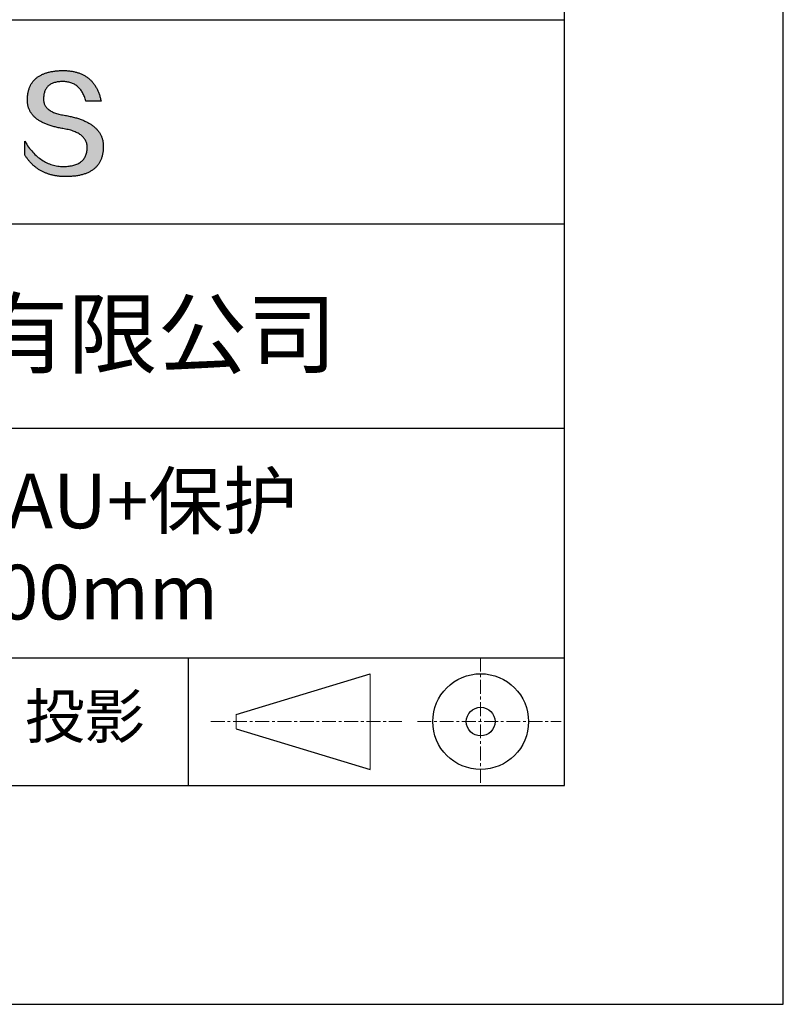
# Model space of a CAD drawing. Units: millimetres. Extents: x 62 to 359, y -13 to 197.
# Drawn here: x 324 to 359, y -13 to 32 of the extents above; entities that cross this region are included whole.
import ezdxf

# ---------------------------------------------------------------- set-up
doc = ezdxf.new("R2010")
doc.units = ezdxf.units.MM
doc.linetypes.add('CENTER', pattern=[10.16, 6.35, -1.27, 1.27, -1.27])
for name, color, linetype in [('1轮廓实线层', 7, 'Continuous'), ('6文字层', 3, 'Continuous'), ('细实线层', 7, 'Continuous')]:
    doc.layers.add(name, color=color, linetype=linetype)
doc.layers.add('3中心线层', color=1, linetype='CENTER', lineweight=9)
doc.layers.add('粗实线层', color=7, linetype='Continuous', lineweight=25)

# ---------------------------------------------------------------- blocks, each defined once
blk = doc.blocks.new('*X8')
at = {"layer": '粗实线层'}
for p, q in [((138.5, -95), (138.5, 95)), ((-138.5, -95), (138.5, -95))]:
    blk.add_line(p, q, dxfattribs=at)
at = {"layer": '细实线层'}
for p, q in [((148.5, -105), (148.5, 105)), ((-148.5, -105), (148.5, -105))]:
    blk.add_line(p, q, dxfattribs=at)

msp = doc.modelspace()

# ---------------------------------------------------------------- hatches: boundary and pattern name
msp.add_hatch(color=256).paths.add_polyline_path([(327.863, 26.949), (327.852, 26.979), (327.84, 27.009), (327.827, 27.038), (327.814, 27.067), (327.799, 27.095), (327.784, 27.123), (327.768, 27.151), (327.751, 27.178), (327.733, 27.204), (327.714, 27.231), (327.694, 27.257), (327.673, 27.282), (327.652, 27.307), (327.63, 27.332), (327.607, 27.357), (327.583, 27.38), (327.558, 27.404), (327.532, 27.427), (327.505, 27.45), (327.478, 27.472), (327.45, 27.494), (327.42, 27.516), (327.39, 27.537), (327.359, 27.557), (327.328, 27.578), (327.295, 27.598), (327.261, 27.617), (327.227, 27.636), (327.192, 27.655), (327.156, 27.673), (327.119, 27.691), (327.081, 27.708), (327.042, 27.725), (327.002, 27.742), (326.962, 27.758), (326.921, 27.774), (326.878, 27.79), (326.835, 27.805), (326.791, 27.819), (326.747, 27.833), (326.701, 27.847), (326.655, 27.861), (326.607, 27.874), (326.559, 27.886), (326.51, 27.898), (326.46, 27.91), (326.409, 27.922), (326.357, 27.933), (326.305, 27.943), (326.251, 27.953), (326.197, 27.963), (326.133, 27.973), (326.071, 27.984), (326.012, 27.996), (325.954, 28.009), (325.899, 28.022), (325.845, 28.037), (325.794, 28.053), (325.745, 28.069), (325.698, 28.087), (325.653, 28.105), (325.61, 28.125), (325.57, 28.145), (325.531, 28.166), (325.495, 28.189), (325.46, 28.212), (325.428, 28.236), (325.398, 28.261), (325.37, 28.287), (325.344, 28.314), (325.32, 28.342), (325.299, 28.37), (325.279, 28.4), (325.261, 28.431), (325.246, 28.462), (325.233, 28.495), (325.222, 28.528), (325.213, 28.563), (325.206, 28.598), (325.201, 28.634), (325.198, 28.672), (325.198, 28.71), (325.199, 28.749), (325.201, 28.796), (325.205, 28.841), (325.21, 28.885), (325.217, 28.928), (325.226, 28.969), (325.236, 29.009), (325.248, 29.047), (325.261, 29.083), (325.276, 29.118), (325.293, 29.152), (325.312, 29.184), (325.332, 29.215), (325.353, 29.244), (325.377, 29.271), (325.401, 29.297), (325.428, 29.322), (325.456, 29.345), (325.486, 29.367), (325.518, 29.387), (325.551, 29.406), (325.585, 29.423), (325.622, 29.438), (325.66, 29.453), (325.699, 29.465), (325.74, 29.476), (325.783, 29.486), (325.828, 29.494), (325.874, 29.501), (325.922, 29.506), (325.971, 29.51), (326.022, 29.512), (326.075, 29.513), (326.125, 29.512), (326.174, 29.51), (326.222, 29.505), (326.269, 29.499), (326.315, 29.491), (326.36, 29.482), (326.404, 29.47), (326.446, 29.457), (326.488, 29.442), (326.528, 29.426), (326.567, 29.407), (326.605, 29.387), (326.642, 29.365), (326.678, 29.342), (326.713, 29.316), (326.747, 29.289), (326.779, 29.26), (326.811, 29.23), (326.841, 29.197), (326.87, 29.163), (326.898, 29.128), (326.925, 29.09), (326.951, 29.051), (326.976, 29.01), (327, 28.967), (327.022, 28.922), (327.044, 28.876), (327.064, 28.828), (327.083, 28.778), (327.101, 28.726), (327.118, 28.673), (327.134, 28.618), (327.826, 28.618), (327.817, 28.661), (327.807, 28.704), (327.797, 28.746), (327.786, 28.787), (327.774, 28.828), (327.762, 28.868), (327.75, 28.907), (327.736, 28.945), (327.723, 28.983), (327.708, 29.02), (327.693, 29.057), (327.678, 29.093), (327.662, 29.128), (327.645, 29.162), (327.628, 29.196), (327.61, 29.229), (327.591, 29.262), (327.572, 29.293), (327.553, 29.324), (327.533, 29.355), (327.512, 29.384), (327.491, 29.413), (327.469, 29.442), (327.446, 29.469), (327.423, 29.496), (327.4, 29.522), (327.375, 29.548), (327.351, 29.573), (327.325, 29.597), (327.299, 29.621), (327.273, 29.644), (327.246, 29.666), (327.218, 29.687), (327.19, 29.708), (327.161, 29.728), (327.132, 29.748), (327.102, 29.766), (327.071, 29.784), (327.04, 29.802), (327.008, 29.819), (326.976, 29.835), (326.943, 29.85), (326.91, 29.865), (326.876, 29.879), (326.841, 29.892), (326.806, 29.905), (326.77, 29.917), (326.734, 29.928), (326.697, 29.938), (326.66, 29.948), (326.622, 29.957), (326.583, 29.966), (326.544, 29.974), (326.504, 29.981), (326.464, 29.987), (326.423, 29.993), (326.381, 29.998), (326.339, 30.003), (326.297, 30.007), (326.253, 30.01), (326.21, 30.012), (326.165, 30.014), (326.12, 30.015), (326.075, 30.015), (326.026, 30.014), (325.978, 30.013), (325.931, 30.01), (325.885, 30.008), (325.839, 30.004), (325.794, 30), (325.75, 29.996), (325.707, 29.991), (325.664, 29.985), (325.622, 29.978), (325.581, 29.971), (325.54, 29.964), (325.501, 29.956), (325.462, 29.947), (325.423, 29.938), (325.386, 29.928), (325.349, 29.917), (325.313, 29.906), (325.278, 29.894), (325.244, 29.882), (325.21, 29.869), (325.177, 29.856), (325.145, 29.842), (325.113, 29.827), (325.083, 29.811), (325.053, 29.796), (325.023, 29.779), (324.995, 29.762), (324.967, 29.744), (324.94, 29.726), (324.914, 29.707), (324.888, 29.688), (324.864, 29.668), (324.84, 29.647), (324.816, 29.626), (324.794, 29.604), (324.772, 29.581), (324.751, 29.558), (324.731, 29.535), (324.711, 29.51), (324.692, 29.485), (324.674, 29.46), (324.657, 29.434), (324.64, 29.407), (324.625, 29.38), (324.61, 29.352), (324.595, 29.324), (324.582, 29.295), (324.569, 29.265), (324.557, 29.235), (324.545, 29.204), (324.535, 29.173), (324.525, 29.141), (324.516, 29.108), (324.508, 29.075), (324.5, 29.041), (324.493, 29.007), (324.487, 28.972), (324.482, 28.936), (324.477, 28.9), (324.473, 28.863), (324.47, 28.826), (324.468, 28.788), (324.466, 28.749), (324.464, 28.714), (324.463, 28.68), (324.462, 28.646), (324.463, 28.613), (324.464, 28.58), (324.467, 28.547), (324.47, 28.515), (324.474, 28.484), (324.479, 28.452), (324.485, 28.421), (324.492, 28.391), (324.5, 28.361), (324.508, 28.331), (324.518, 28.302), (324.528, 28.273), (324.54, 28.244), (324.552, 28.216), (324.565, 28.188), (324.579, 28.161), (324.594, 28.134), (324.61, 28.108), (324.626, 28.081), (324.644, 28.056), (324.662, 28.031), (324.682, 28.006), (324.702, 27.981), (324.723, 27.957), (324.745, 27.933), (324.768, 27.91), (324.792, 27.887), (324.817, 27.865), (324.843, 27.843), (324.869, 27.821), (324.896, 27.8), (324.925, 27.779), (324.954, 27.759), (324.984, 27.739), (325.015, 27.719), (325.047, 27.7), (325.08, 27.681), (325.114, 27.663), (325.148, 27.645), (325.184, 27.627), (325.22, 27.61), (325.257, 27.593), (325.296, 27.577), (325.335, 27.561), (325.375, 27.545), (325.415, 27.53), (325.457, 27.516), (325.5, 27.501), (325.543, 27.487), (325.588, 27.474), (325.633, 27.461), (325.679, 27.448), (325.727, 27.436), (325.775, 27.424), (325.824, 27.412), (325.873, 27.401), (325.924, 27.39), (325.976, 27.38), (326.028, 27.37), (326.082, 27.361), (326.136, 27.352), (326.201, 27.34), (326.264, 27.328), (326.325, 27.314), (326.384, 27.3), (326.441, 27.284), (326.496, 27.268), (326.548, 27.25), (326.599, 27.232), (326.648, 27.212), (326.694, 27.191), (326.739, 27.17), (326.781, 27.147), (326.821, 27.123), (326.86, 27.099), (326.896, 27.073), (326.93, 27.046), (326.962, 27.018), (326.992, 26.989), (327.02, 26.96), (327.046, 26.929), (327.07, 26.897), (327.091, 26.864), (327.111, 26.83), (327.129, 26.795), (327.144, 26.759), (327.158, 26.722), (327.169, 26.684), (327.178, 26.645), (327.186, 26.605), (327.191, 26.564), (327.194, 26.522), (327.195, 26.479), (327.193, 26.427), (327.188, 26.378), (327.182, 26.33), (327.174, 26.284), (327.163, 26.239), (327.151, 26.196), (327.136, 26.154), (327.12, 26.114), (327.101, 26.076), (327.081, 26.039), (327.058, 26.003), (327.033, 25.97), (327.007, 25.938), (326.978, 25.907), (326.947, 25.878), (326.915, 25.851), (326.88, 25.825), (326.843, 25.801), (326.804, 25.778), (326.764, 25.757), (326.721, 25.737), (326.676, 25.719), (326.629, 25.703), (326.58, 25.688), (326.529, 25.675), (326.476, 25.664), (326.421, 25.654), (326.364, 25.645), (326.305, 25.638), (326.244, 25.633), (326.181, 25.629), (326.116, 25.627), (326.047, 25.63), (325.98, 25.634), (325.913, 25.641), (325.847, 25.65), (325.782, 25.661), (325.718, 25.674), (325.655, 25.69), (325.592, 25.707), (325.531, 25.727), (325.47, 25.749), (325.41, 25.774), (325.351, 25.8), (325.293, 25.828), (325.235, 25.859), (325.178, 25.892), (325.123, 25.927), (325.068, 25.964), (325.014, 26.004), (324.96, 26.045), (324.908, 26.089), (324.856, 26.135), (324.805, 26.183), (324.756, 26.234), (324.706, 26.286), (324.658, 26.341), (324.611, 26.398), (324.564, 26.457), (324.518, 26.518), (324.473, 26.581), (324.429, 26.647), (324.386, 26.714), (324.344, 26.784), (324.344, 26.151), (324.363, 26.121), (324.382, 26.091), (324.402, 26.061), (324.423, 26.032), (324.443, 26.004), (324.464, 25.975), (324.485, 25.948), (324.507, 25.921), (324.528, 25.894), (324.55, 25.868), (324.573, 25.842), (324.596, 25.817), (324.619, 25.792), (324.642, 25.768), (324.666, 25.745), (324.69, 25.721), (324.714, 25.698), (324.739, 25.676), (324.764, 25.654), (324.789, 25.633), (324.815, 25.612), (324.841, 25.592), (324.867, 25.572), (324.893, 25.552), (324.92, 25.533), (324.948, 25.515), (324.975, 25.497), (325.003, 25.479), (325.031, 25.462), (325.06, 25.446), (325.088, 25.43), (325.117, 25.414), (325.147, 25.399), (325.177, 25.385), (325.207, 25.37), (325.237, 25.357), (325.268, 25.343), (325.299, 25.331), (325.33, 25.319), (325.362, 25.307), (325.394, 25.296), (325.426, 25.285), (325.459, 25.274), (325.492, 25.265), (325.525, 25.255), (325.559, 25.246), (325.592, 25.238), (325.627, 25.23), (325.661, 25.223), (325.696, 25.216), (325.731, 25.209), (325.767, 25.203), (325.802, 25.198), (325.839, 25.193), (325.875, 25.188), (325.912, 25.184), (325.949, 25.18), (325.986, 25.177), (326.024, 25.175), (326.062, 25.172), (326.1, 25.171), (326.139, 25.17), (326.178, 25.169), (326.217, 25.169), (326.27, 25.169), (326.321, 25.17), (326.372, 25.172), (326.422, 25.174), (326.471, 25.177), (326.52, 25.181), (326.567, 25.185), (326.614, 25.19), (326.66, 25.195), (326.705, 25.202), (326.749, 25.209), (326.792, 25.216), (326.835, 25.225), (326.877, 25.233), (326.918, 25.243), (326.958, 25.253), (326.997, 25.264), (327.036, 25.276), (327.074, 25.288), (327.111, 25.301), (327.147, 25.314), (327.182, 25.329), (327.217, 25.343), (327.25, 25.359), (327.283, 25.375), (327.315, 25.392), (327.346, 25.41), (327.377, 25.428), (327.406, 25.447), (327.435, 25.466), (327.463, 25.486), (327.49, 25.507), (327.516, 25.529), (327.542, 25.551), (327.567, 25.573), (327.591, 25.597), (327.614, 25.621), (327.636, 25.646), (327.657, 25.671), (327.678, 25.697), (327.698, 25.724), (327.717, 25.752), (327.735, 25.78), (327.752, 25.808), (327.769, 25.838), (327.784, 25.868), (327.799, 25.899), (327.813, 25.93), (327.827, 25.962), (327.839, 25.995), (327.851, 26.028), (327.862, 26.062), (327.872, 26.097), (327.881, 26.132), (327.889, 26.168), (327.897, 26.205), (327.904, 26.242), (327.91, 26.28), (327.915, 26.319), (327.919, 26.358), (327.922, 26.398), (327.925, 26.439), (327.927, 26.48), (327.928, 26.522), (327.928, 26.557), (327.928, 26.592), (327.926, 26.627), (327.924, 26.661), (327.92, 26.694), (327.916, 26.728), (327.911, 26.761), (327.905, 26.793), (327.899, 26.825), (327.891, 26.857), (327.883, 26.888), (327.873, 26.919), (327.871, 26.925)])

# ---------------------------------------------------------------- linework, layer by layer
for points in [[(324.466, 28.749), (324.468, 28.788), (324.47, 28.826), (324.473, 28.863), (324.477, 28.9), (324.482, 28.936), (324.487, 28.972), (324.493, 29.007), (324.5, 29.041), (324.508, 29.075), (324.516, 29.108), (324.525, 29.141), (324.535, 29.173), (324.545, 29.204), (324.557, 29.235), (324.569, 29.265), (324.582, 29.295), (324.595, 29.324), (324.61, 29.352), (324.625, 29.38), (324.64, 29.407), (324.657, 29.434), (324.674, 29.46), (324.692, 29.485), (324.711, 29.51), (324.731, 29.535), (324.751, 29.558), (324.772, 29.581), (324.794, 29.604), (324.816, 29.626), (324.84, 29.647), (324.864, 29.668), (324.888, 29.688), (324.914, 29.707), (324.94, 29.726), (324.967, 29.744), (324.995, 29.762), (325.023, 29.779), (325.053, 29.796), (325.083, 29.811), (325.113, 29.827), (325.145, 29.842), (325.177, 29.856), (325.21, 29.869), (325.244, 29.882), (325.278, 29.894), (325.313, 29.906), (325.349, 29.917), (325.386, 29.928), (325.423, 29.938), (325.462, 29.947), (325.501, 29.956), (325.54, 29.964), (325.581, 29.971), (325.622, 29.978), (325.664, 29.985), (325.707, 29.991), (325.75, 29.996), (325.794, 30), (325.839, 30.004), (325.885, 30.008), (325.931, 30.01), (325.978, 30.013), (326.026, 30.014), (326.075, 30.015)], [(326.075, 30.015), (326.12, 30.015), (326.165, 30.014), (326.21, 30.012), (326.253, 30.01), (326.297, 30.007), (326.339, 30.003), (326.381, 29.998), (326.423, 29.993), (326.464, 29.987), (326.504, 29.981), (326.544, 29.974), (326.583, 29.966), (326.622, 29.957), (326.66, 29.948), (326.697, 29.938), (326.734, 29.928), (326.77, 29.917), (326.806, 29.905), (326.841, 29.892), (326.876, 29.879), (326.91, 29.865), (326.943, 29.85), (326.976, 29.835), (327.008, 29.819), (327.04, 29.802), (327.071, 29.784), (327.102, 29.766), (327.132, 29.748), (327.161, 29.728), (327.19, 29.708), (327.218, 29.687), (327.246, 29.666), (327.273, 29.644), (327.299, 29.621), (327.325, 29.597), (327.351, 29.573), (327.375, 29.548), (327.4, 29.522), (327.423, 29.496), (327.446, 29.469), (327.469, 29.442), (327.491, 29.413), (327.512, 29.384), (327.533, 29.355), (327.553, 29.324), (327.572, 29.293), (327.591, 29.262), (327.61, 29.229), (327.628, 29.196), (327.645, 29.162), (327.662, 29.128), (327.678, 29.093), (327.693, 29.057), (327.708, 29.02), (327.723, 28.983), (327.736, 28.945), (327.75, 28.907), (327.762, 28.868), (327.774, 28.828), (327.786, 28.787), (327.797, 28.746), (327.807, 28.704), (327.817, 28.661), (327.826, 28.618)], [(327.134, 28.618), (327.118, 28.673), (327.101, 28.726), (327.083, 28.778), (327.064, 28.828), (327.044, 28.876), (327.022, 28.922), (327, 28.967), (326.976, 29.01), (326.951, 29.051), (326.925, 29.09), (326.898, 29.128), (326.87, 29.163), (326.841, 29.197), (326.811, 29.23), (326.779, 29.26), (326.747, 29.289), (326.713, 29.316), (326.678, 29.342), (326.642, 29.365), (326.605, 29.387), (326.567, 29.407), (326.528, 29.426), (326.488, 29.442), (326.446, 29.457), (326.404, 29.47), (326.36, 29.482), (326.315, 29.491), (326.269, 29.499), (326.222, 29.505), (326.174, 29.51), (326.125, 29.512), (326.075, 29.513), (326.022, 29.512), (325.971, 29.51), (325.922, 29.506), (325.874, 29.501), (325.828, 29.494), (325.783, 29.486), (325.74, 29.476), (325.699, 29.465), (325.66, 29.453), (325.622, 29.438), (325.585, 29.423), (325.551, 29.406), (325.518, 29.387), (325.486, 29.367), (325.456, 29.345), (325.428, 29.322), (325.401, 29.297), (325.377, 29.271), (325.353, 29.244), (325.332, 29.215), (325.312, 29.184), (325.293, 29.152), (325.276, 29.118), (325.261, 29.083), (325.248, 29.047), (325.236, 29.009), (325.226, 28.969), (325.217, 28.928), (325.21, 28.885), (325.205, 28.841), (325.201, 28.796), (325.199, 28.749)], [(326.136, 27.352), (326.082, 27.361), (326.028, 27.37), (325.976, 27.38), (325.924, 27.39), (325.873, 27.401), (325.824, 27.412), (325.775, 27.424), (325.727, 27.436), (325.679, 27.448), (325.633, 27.461), (325.588, 27.474), (325.543, 27.487), (325.5, 27.501), (325.457, 27.516), (325.415, 27.53), (325.375, 27.545), (325.335, 27.561), (325.296, 27.577), (325.257, 27.593), (325.22, 27.61), (325.184, 27.627), (325.148, 27.645), (325.114, 27.663), (325.08, 27.681), (325.047, 27.7), (325.015, 27.719), (324.984, 27.739), (324.954, 27.759), (324.925, 27.779), (324.896, 27.8), (324.869, 27.821), (324.843, 27.843), (324.817, 27.865), (324.792, 27.887), (324.768, 27.91), (324.745, 27.933), (324.723, 27.957), (324.702, 27.981), (324.682, 28.006), (324.662, 28.031), (324.644, 28.056), (324.626, 28.081), (324.61, 28.108), (324.594, 28.134), (324.579, 28.161), (324.565, 28.188), (324.552, 28.216), (324.54, 28.244), (324.528, 28.273), (324.518, 28.302), (324.508, 28.331), (324.5, 28.361), (324.492, 28.391), (324.485, 28.421), (324.479, 28.452), (324.474, 28.484), (324.47, 28.515), (324.467, 28.547), (324.464, 28.58), (324.463, 28.613), (324.462, 28.646), (324.463, 28.68), (324.464, 28.714), (324.466, 28.749)], [(325.199, 28.749), (325.198, 28.71), (325.198, 28.672), (325.201, 28.634), (325.206, 28.598), (325.213, 28.563), (325.222, 28.528), (325.233, 28.495), (325.246, 28.462), (325.261, 28.431), (325.279, 28.4), (325.299, 28.37), (325.32, 28.342), (325.344, 28.314), (325.37, 28.287), (325.398, 28.261), (325.428, 28.236), (325.46, 28.212), (325.495, 28.189), (325.531, 28.166), (325.57, 28.145), (325.61, 28.125), (325.653, 28.105), (325.698, 28.087), (325.745, 28.069), (325.794, 28.053), (325.845, 28.037), (325.899, 28.022), (325.954, 28.009), (326.012, 27.996), (326.071, 27.984), (326.133, 27.973), (326.197, 27.963)], [(327.826, 28.618), (327.826, 28.618), (327.824, 28.618), (327.822, 28.618), (327.818, 28.618), (327.814, 28.618), (327.809, 28.618), (327.803, 28.618), (327.796, 28.618), (327.789, 28.618), (327.781, 28.618), (327.772, 28.618), (327.762, 28.618), (327.752, 28.618), (327.741, 28.618), (327.73, 28.618), (327.718, 28.618), (327.706, 28.618), (327.693, 28.618), (327.666, 28.618), (327.637, 28.618), (327.607, 28.618), (327.576, 28.618), (327.545, 28.618), (327.48, 28.618), (327.415, 28.618), (327.384, 28.618), (327.353, 28.618), (327.323, 28.618), (327.294, 28.618), (327.267, 28.618), (327.254, 28.618), (327.242, 28.618), (327.23, 28.618), (327.219, 28.618), (327.208, 28.618), (327.198, 28.618), (327.188, 28.618), (327.179, 28.618), (327.171, 28.618), (327.164, 28.618), (327.157, 28.618), (327.151, 28.618), (327.146, 28.618), (327.142, 28.618), (327.138, 28.618), (327.136, 28.618), (327.134, 28.618), (327.134, 28.618)], [(326.197, 27.963), (326.251, 27.953), (326.305, 27.943), (326.357, 27.933), (326.409, 27.922), (326.46, 27.91), (326.51, 27.898), (326.559, 27.886), (326.607, 27.874), (326.655, 27.861), (326.701, 27.847), (326.747, 27.833), (326.791, 27.819), (326.835, 27.805), (326.878, 27.79), (326.921, 27.774), (326.962, 27.758), (327.002, 27.742), (327.042, 27.725), (327.081, 27.708), (327.119, 27.691), (327.156, 27.673), (327.192, 27.655), (327.227, 27.636), (327.261, 27.617), (327.295, 27.598), (327.328, 27.578), (327.359, 27.557), (327.39, 27.537), (327.42, 27.516), (327.45, 27.494), (327.478, 27.472), (327.505, 27.45), (327.532, 27.427), (327.558, 27.404), (327.583, 27.38), (327.607, 27.357), (327.63, 27.332), (327.652, 27.307), (327.673, 27.282), (327.694, 27.257), (327.714, 27.231), (327.733, 27.204), (327.751, 27.178), (327.768, 27.151), (327.784, 27.123), (327.799, 27.095), (327.814, 27.067), (327.827, 27.038), (327.84, 27.009), (327.852, 26.979), (327.863, 26.949), (327.873, 26.919), (327.883, 26.888), (327.891, 26.857), (327.899, 26.825), (327.905, 26.793), (327.911, 26.761), (327.916, 26.728), (327.92, 26.694), (327.924, 26.661), (327.926, 26.627), (327.928, 26.592), (327.928, 26.557), (327.928, 26.522)], [(327.195, 26.479), (327.194, 26.522), (327.191, 26.564), (327.186, 26.605), (327.178, 26.645), (327.169, 26.684), (327.158, 26.722), (327.144, 26.759), (327.129, 26.795), (327.111, 26.83), (327.091, 26.864), (327.07, 26.897), (327.046, 26.929), (327.02, 26.96), (326.992, 26.989), (326.962, 27.018), (326.93, 27.046), (326.896, 27.073), (326.86, 27.099), (326.821, 27.123), (326.781, 27.147), (326.739, 27.17), (326.694, 27.191), (326.648, 27.212), (326.599, 27.232), (326.548, 27.25), (326.496, 27.268), (326.441, 27.284), (326.384, 27.3), (326.325, 27.314), (326.264, 27.328), (326.201, 27.34), (326.136, 27.352)], [(324.344, 26.784), (324.386, 26.714), (324.429, 26.647), (324.473, 26.581), (324.518, 26.518), (324.564, 26.457), (324.611, 26.398), (324.658, 26.341), (324.706, 26.286), (324.756, 26.234), (324.805, 26.183), (324.856, 26.135), (324.908, 26.089), (324.96, 26.045), (325.014, 26.004), (325.068, 25.964), (325.123, 25.927), (325.178, 25.892), (325.235, 25.859), (325.293, 25.828), (325.351, 25.8), (325.41, 25.774), (325.47, 25.749), (325.531, 25.727), (325.592, 25.707), (325.655, 25.69), (325.718, 25.674), (325.782, 25.661), (325.847, 25.65), (325.913, 25.641), (325.98, 25.634), (326.047, 25.63), (326.116, 25.627)], [(324.344, 26.151), (324.344, 26.152), (324.344, 26.153), (324.344, 26.155), (324.344, 26.158), (324.344, 26.162), (324.344, 26.167), (324.344, 26.172), (324.344, 26.178), (324.344, 26.185), (324.344, 26.193), (324.344, 26.201), (324.344, 26.209), (324.344, 26.219), (324.344, 26.229), (324.344, 26.239), (324.344, 26.25), (324.344, 26.273), (324.344, 26.298), (324.344, 26.324), (324.344, 26.351), (324.344, 26.38), (324.344, 26.409), (324.344, 26.468), (324.344, 26.527), (324.344, 26.556), (324.344, 26.584), (324.344, 26.611), (324.344, 26.637), (324.344, 26.662), (324.344, 26.685), (324.344, 26.696), (324.344, 26.707), (324.344, 26.716), (324.344, 26.726), (324.344, 26.734), (324.344, 26.743), (324.344, 26.75), (324.344, 26.757), (324.344, 26.763), (324.344, 26.768), (324.344, 26.773), (324.344, 26.777), (324.344, 26.78), (324.344, 26.782), (324.344, 26.784), (324.344, 26.784)], [(327.928, 26.522), (327.927, 26.48), (327.925, 26.439), (327.922, 26.398), (327.919, 26.358), (327.915, 26.319), (327.91, 26.28), (327.904, 26.242), (327.897, 26.205), (327.889, 26.168), (327.881, 26.132), (327.872, 26.097), (327.862, 26.062), (327.851, 26.028), (327.839, 25.995), (327.827, 25.962), (327.813, 25.93), (327.799, 25.899), (327.784, 25.868), (327.769, 25.838), (327.752, 25.808), (327.735, 25.78), (327.717, 25.752), (327.698, 25.724), (327.678, 25.697), (327.657, 25.671), (327.636, 25.646), (327.614, 25.621), (327.591, 25.597), (327.567, 25.573), (327.542, 25.551), (327.516, 25.529), (327.49, 25.507), (327.463, 25.486), (327.435, 25.466), (327.406, 25.447), (327.377, 25.428), (327.346, 25.41), (327.315, 25.392), (327.283, 25.375), (327.25, 25.359), (327.217, 25.343), (327.182, 25.329), (327.147, 25.314), (327.111, 25.301), (327.074, 25.288), (327.036, 25.276), (326.997, 25.264), (326.958, 25.253), (326.918, 25.243), (326.877, 25.233), (326.835, 25.225), (326.792, 25.216), (326.749, 25.209), (326.705, 25.202), (326.66, 25.195), (326.614, 25.19), (326.567, 25.185), (326.52, 25.181), (326.471, 25.177), (326.422, 25.174), (326.372, 25.172), (326.321, 25.17), (326.27, 25.169), (326.217, 25.169), (326.178, 25.169), (326.139, 25.17), (326.1, 25.171), (326.062, 25.172), (326.024, 25.175), (325.986, 25.177), (325.949, 25.18), (325.912, 25.184), (325.875, 25.188), (325.839, 25.193), (325.802, 25.198), (325.767, 25.203), (325.731, 25.209), (325.696, 25.216), (325.661, 25.223), (325.627, 25.23), (325.592, 25.238), (325.559, 25.246), (325.525, 25.255), (325.492, 25.265), (325.459, 25.274), (325.426, 25.285), (325.394, 25.296), (325.362, 25.307), (325.33, 25.319), (325.299, 25.331), (325.268, 25.343), (325.237, 25.357), (325.207, 25.37), (325.177, 25.385), (325.147, 25.399), (325.117, 25.414), (325.088, 25.43), (325.06, 25.446), (325.031, 25.462), (325.003, 25.479), (324.975, 25.497), (324.948, 25.515), (324.92, 25.533), (324.893, 25.552), (324.867, 25.572), (324.841, 25.592), (324.815, 25.612), (324.789, 25.633), (324.764, 25.654), (324.739, 25.676), (324.714, 25.698), (324.69, 25.721), (324.666, 25.745), (324.642, 25.768), (324.619, 25.792), (324.596, 25.817), (324.573, 25.842), (324.55, 25.868), (324.528, 25.894), (324.507, 25.921), (324.485, 25.948), (324.464, 25.975), (324.443, 26.004), (324.423, 26.032), (324.402, 26.061), (324.382, 26.091), (324.363, 26.121), (324.344, 26.151)], [(326.116, 25.627), (326.181, 25.629), (326.244, 25.633), (326.305, 25.638), (326.364, 25.645), (326.421, 25.654), (326.476, 25.664), (326.529, 25.675), (326.58, 25.688), (326.629, 25.703), (326.676, 25.719), (326.721, 25.737), (326.764, 25.757), (326.804, 25.778), (326.843, 25.801), (326.88, 25.825), (326.915, 25.851), (326.947, 25.878), (326.978, 25.907), (327.007, 25.938), (327.033, 25.97), (327.058, 26.003), (327.081, 26.039), (327.101, 26.076), (327.12, 26.114), (327.136, 26.154), (327.151, 26.196), (327.163, 26.239), (327.174, 26.284), (327.182, 26.33), (327.188, 26.378), (327.193, 26.427), (327.195, 26.479)]]:
    msp.add_lwpolyline(points)
at = {"layer": '1轮廓实线层'}
msp.add_line((208.988, -2.661), (348.988, -2.661), dxfattribs=at)
at = {"layer": '3中心线层', "color": 7, "ltscale": 0.1}
for p, q in [((345.164, 3.18), (345.164, -2.661)), ((332.84, 0.26), (341.564, 0.26)), ((342.276, 0.26), (348.839, 0.26))]:
    msp.add_line(p, q, dxfattribs=at)
at = {"layer": '3中心线层', "color": 7}
for p, q in [((340.116, -1.928), (340.116, 2.447)), ((333.991, -0.068), (333.991, 0.588))]:
    msp.add_line(p, q, dxfattribs=at)
at = {"layer": '粗实线层'}
for p, q in [((273.988, 32.339), (348.988, 32.339)), ((273.988, 23.006), (348.988, 23.006)), ((273.988, 13.673), (348.988, 13.673)), ((273.988, 3.18), (348.988, 3.18))]:
    msp.add_line(p, q, dxfattribs=at)
at = {"layer": '细实线层'}
for p, q in [((331.805, 3.18), (331.805, -2.661)), ((333.991, 0.588), (340.116, 2.447)), ((333.991, -0.068), (340.116, -1.928))]:
    msp.add_line(p, q, dxfattribs=at)
for radius in [2.187, 0.656]:
    msp.add_circle((345.164, 0.26), radius, dxfattribs=at)

# ---------------------------------------------------------------- block references
at = {"layer": '粗实线层'}
msp.add_blockref('*X8', (210.488, 92.339), dxfattribs=at)

# ---------------------------------------------------------------- texts
at = {"layer": '6文字层', "attachment_point": 5}
for s, insert, char_height, width in [('{\\fMicrosoft YaHei|b0|i0|c134|p34;联合光科技（北京）有限公司}', (311.992, 17.987), 3, 54.93812), ('{\\fMicrosoft YaHei|b0|i0|c134|p34;金属膜反射镜 AU+保护\\P75.00X100.00\\fMicrosoft YaHei|b0|i0|c0|p34;mm}', (319.568, 8.262), 2.5, 58.87635), ('{\\fSimSun|b0|i0|c134|p2;\\H0.91429x;投影} ', (327.078, 0.504), 2.1875, 17.84856)]:
    msp.add_mtext(s, dxfattribs=dict(at, insert=insert, char_height=char_height, width=width))

doc.saveas('drawing.dxf')
